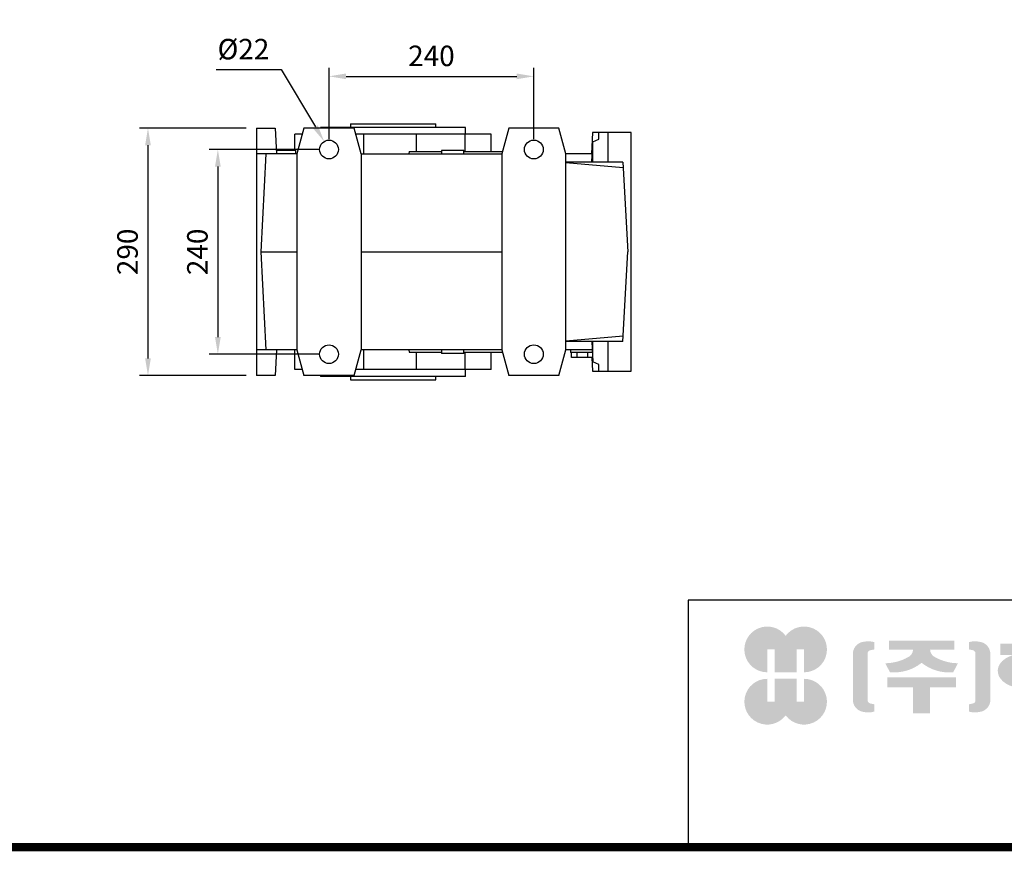
# Model space of a CAD drawing. Extents: x 372 to 4837, y -715 to 2507.
# Drawn here: x 1610 to 2764, y -654 to 321 of the extents above; entities that cross this region are included whole.
import ezdxf

# ---------------------------------------------------------------- set-up
doc = ezdxf.new("R2010")
doc.units = 0
doc.header["$MEASUREMENT"] = 0
doc.layers.add('AM_0', color=7, linetype='Continuous', lineweight=30)
doc.styles.add('MX_NOTE_STANDARD', font='txt.shx', dxfattribs={"height": 3.15, "bigfont": 'extfont.shx'})
doc.dimstyles.new('MXDIMSTYLE', dxfattribs={"dimtxt": 3.15, "dimasz": 2.5, "dimexe": 1.5, "dimexo": 1, "dimgap": 1, "dimtad": 1, "dimdec": 4, "dimdsep": 46, "dimtxsty": 'MX_NOTE_STANDARD', "dimcen": 2.5, "dimadec": 0, "dimazin": 0, "dimtfac": 1, "dimtdec": 4, "dimtmove": 2, "dimatfit": 3, "dimfxl": 0, "dimtolj": 1, "dimarcsym": 0})

# ---------------------------------------------------------------- blocks, each defined once
blk = doc.blocks.new('*D204')
at = {"color": 3, "linetype": 'Continuous', "lineweight": -2}
for p, q in [((1875.406072102968, 194.1999999999998), (1750.296706676211, 194.1999999999998)), ((1760.296706676211, 174.1999999999998), (1760.296706676211, -75.80000000000013)), ((1875.406072102968, -95.80000000000013), (1750.296706676211, -95.80000000000013))]:
    blk.add_line(p, q, dxfattribs=at)
at = {"color": 3}
for points in [[(1763.630040009544, 174.1999999999998), (1756.963373342878, 174.1999999999998), (1760.296706676211, 194.1999999999998)], [(1756.963373342878, -75.80000000000013), (1763.630040009544, -75.80000000000013), (1760.296706676211, -95.80000000000013)]]:
    blk.add_solid(points, dxfattribs=at)
at = {"layer": 'DEFPOINTS', "color": 0}
for p in [(1887.406072102968, 194.1999999999998), (1760.296706676211, -95.80000000000013), (1887.406072102968, -95.80000000000013)]:
    blk.add_point(p, dxfattribs=at)
at = {"color": 3, "linetype": 'Continuous', "insert": (1736.296706676211, 49.19999999999985), "char_height": 24, "attachment_point": 5, "rotation": 90}
blk.add_mtext('\\A1;290', dxfattribs=at)
blk = doc.blocks.new('*D205')
at = {"color": 3, "linetype": 'Continuous', "lineweight": -2}
for p, q in [((1960.406072102968, 169.1999999999998), (1832.16581942888, 169.1999999999998)), ((1842.16581942888, 149.1999999999998), (1842.16581942888, -50.80000000000013)), ((1960.406072102968, -70.80000000000013), (1832.16581942888, -70.80000000000013))]:
    blk.add_line(p, q, dxfattribs=at)
at = {"color": 3}
for points in [[(1845.499152762213, 149.1999999999998), (1838.832486095547, 149.1999999999998), (1842.16581942888, 169.1999999999998)], [(1838.832486095547, -50.80000000000013), (1845.499152762213, -50.80000000000013), (1842.16581942888, -70.80000000000013)]]:
    blk.add_solid(points, dxfattribs=at)
at = {"layer": 'DEFPOINTS', "color": 0}
for p in [(1972.406072102968, 169.1999999999998), (1842.16581942888, -70.80000000000013), (1972.406072102968, -70.80000000000013)]:
    blk.add_point(p, dxfattribs=at)
at = {"color": 3, "linetype": 'Continuous', "insert": (1818.16581942888, 49.19999999999985), "char_height": 24, "attachment_point": 5, "rotation": 90}
blk.add_mtext('\\A1;240', dxfattribs=at)
blk = doc.blocks.new('*D206')
at = {"color": 3, "linetype": 'Continuous', "lineweight": -2}
for p, q in [((1972.406072102968, 181.1999999999998), (1972.406072102968, 264.9714094309611)), ((1992.406072102968, 254.9714094309611), (2192.406072102967, 254.9714094309611)), ((2212.406072102967, 181.1999999999998), (2212.406072102967, 264.9714094309611))]:
    blk.add_line(p, q, dxfattribs=at)
at = {"color": 3}
for points in [[(1992.406072102968, 258.3047427642944), (1992.406072102968, 251.6380760976278), (1972.406072102968, 254.9714094309611)], [(2192.406072102967, 251.6380760976278), (2192.406072102967, 258.3047427642944), (2212.406072102967, 254.9714094309611)]]:
    blk.add_solid(points, dxfattribs=at)
at = {"layer": 'DEFPOINTS', "color": 0}
for p in [(2212.406072102967, 254.9714094309611), (1972.406072102968, 169.1999999999998), (2212.406072102967, 169.1999999999998)]:
    blk.add_point(p, dxfattribs=at)
at = {"color": 3, "linetype": 'Continuous', "insert": (2092.406072102968, 278.9714094309611), "char_height": 24, "attachment_point": 5}
blk.add_mtext('\\A1;240', dxfattribs=at)
blk = doc.blocks.new('*D207')
at = {"color": 3, "linetype": 'Continuous', "lineweight": -2}
for p, q in [((1840.12119269023, 262.8857944477486), (1916.201192690232, 262.8857944477486)), ((1916.201192690232, 262.8857944477486), (1956.458080143321, 195.7831065237903))]:
    blk.add_line(p, q, dxfattribs=at)
at = {"color": 3}
blk.add_solid([(1953.599681592376, 194.0682686786674), (1959.316478694266, 197.4979443689132), (1966.747107214059, 178.6327152181193)], dxfattribs=at)
at = {"layer": 'DEFPOINTS', "color": 0}
for p in [(1966.747107214059, 178.6327152181193), (1978.06503699187, 159.7672847818803)]:
    blk.add_point(p, dxfattribs=at)
at = {"color": 3, "linetype": 'Continuous', "insert": (1872.16119269023, 286.8857944477486), "char_height": 24, "attachment_point": 5}
blk.add_mtext('\\A1;%%c22', dxfattribs=at)
blk = doc.blocks.new('GUIDE LINES')
at = {"linetype": 'Continuous'}
h = blk.add_hatch(color=1, dxfattribs=at)
h.dxf.hatch_style = 1
h.paths.add_polyline_path([(-976.9514593108856, 123.7578373727381), (-973.4230338556208, 123.7578373727381), (-973.4230338556208, 112.6073926273196), (-962.5729784013988, 112.6073926273196), (-962.5729784013988, 123.7578373727381), (-959.0445529461349, 123.7578373727381), (-959.0445529461349, 112.6073926273196, 1.622532587323392), (-967.9980061285087, 130.4037454470076, 1.622532587323392), (-976.9514593108856, 112.6073926273196)])
h.paths.add_polyline_path([(-962.5729784013988, 109.4441265625078), (-973.4230338556208, 109.4441265625078), (-973.4230338556208, 98.29368181708942), (-976.9514593108856, 98.29368181708942), (-976.9514593108856, 109.4441265625078, 1.622532587323393), (-967.9980061285087, 91.64777374281981, 1.622532587323391), (-959.0445529461349, 109.4441265625078), (-959.0445529461349, 98.29368181708942), (-962.5729784013988, 98.29368181708942)])
h = blk.add_hatch(color=5, dxfattribs=at)
h.dxf.hatch_style = 1
h.paths.add_polyline_path([(-854.1805892854718, 102.7286657978624), (-861.7217951611938, 102.7286657978624), (-861.7217951611938, 92.6250002457198), (-854.1805892854718, 92.6250002457198), (-830.7762741337256, 92.6250002457198), (-830.7762741337256, 97.5395188472552), (-854.1805892854718, 97.5395188472552)], flags=17)
h.paths.add_polyline_path([(-731.3375569498412, 105.9776963469622), (-738.8787628255632, 105.9776963469622), (-738.8787628255632, 92.6250002457198), (-731.3375569498412, 92.6250002457198), (-707.933241798095, 92.6250002457198), (-707.933241798095, 97.5395188472552), (-731.3375569498412, 97.5395188472552)], flags=17)
h.paths.add_polyline_path([(-905.9491404578871, 105.2357568555181), (-905.9491404578871, 92.6250002457198), (-897.6814983039744, 92.6250002457198), (-897.6814983039744, 105.2357568555181), (-885.1393987814454, 105.2357568555181), (-885.1393987814454, 110.1569196913053), (-918.491239980417, 110.1569196913053), (-918.491239980417, 105.2357568555181)])
edge = h.paths.add_edge_path(flags=16)
edge.add_arc((-852.7019149527478, 113.3039612446409), 4.346325835774337, 0, 360)
edge = h.paths.add_edge_path(flags=16)
edge.add_ellipse((-729.9699520663585, 119.1465686339065), major_axis=(0, -5.504748077564813), ratio=0.6944276805470928, start_angle=0, end_angle=360)
edge = h.paths.add_edge_path()
edge.add_arc((-729.9699520663585, 119.1465686339065), 10.90540315185194, 0, 360)
h.paths.add_polyline_path([(-789.9297783732804, 116.0658586858508), (-788.2288127303468, 116.0658586858508), (-788.2288127303468, 110.2809453973378), (-801.4486241465543, 110.2809453973378), (-801.4486241465543, 105.9776963469622), (-789.1224622372042, 105.9776963469622), (-789.1224622372042, 92.6250002457198), (-796.6636681129276, 92.6250002457198), (-796.6636681129276, 101.0631777454268), (-820.0679832646742, 101.0631777454268), (-820.0679832646742, 105.9776963469622), (-808.6974837152006, 105.9776963469622), (-808.6974837152006, 110.2809453973378), (-821.7157533591048, 110.2809453973378), (-821.7157533591048, 116.0658586858508), (-796.6636681129276, 116.0658586858508), (-796.6636681129276, 123.1109617374434), (-820.0679832646742, 123.1109617374434), (-820.0679832646742, 128.0254803389788), (-789.1224622372042, 128.0254803389788), (-789.1224622372042, 118.5748836406826)])
h.paths.add_polyline_path([(-690.0558221714191, 113.8311812325163), (-674.2558331207856, 113.8311812325163), (-674.2558331207856, 122.9116347098913), (-690.0558221714191, 122.9116347098913)], flags=16)
h.paths.add_polyline_path([(-698.1640027032904, 108.7173356034288), (-666.6083194970365, 108.7173356034288), (-666.6083194970365, 128.0254803389788), (-698.1640027032904, 128.0254803389788)])
h.paths.add_polyline_path([(-830.7762741337256, 118.9527784682309), (-826.6878553241563, 118.9527784682309), (-826.6878553241563, 114.0692662932036), (-830.7762741337256, 114.0692662932036), (-830.7762741337256, 103.8581856206578), (-838.3174800094475, 103.8581856206578), (-838.3174800094475, 127.9966886572213), (-830.7762741337256, 127.9966886572213)])
h.paths.add_polyline_path([(-754.3742244729924, 127.9966886572213), (-748.1729391713702, 127.9966886572213), (-748.1729391713702, 92.6250002457198), (-754.3742244729924, 92.6250002457198)])
h.paths.add_polyline_path([(-715.4744476738169, 127.9966886572213), (-707.933241798095, 127.9966886572213), (-707.933241798095, 103.8581856206578), (-715.4744476738169, 103.8581856206578)])
edge = h.paths.add_edge_path()
edge.add_arc((-761.6554446162208, 107.9977368480292), 14.12482934140864, 206.1490032467094, 239.6407082148847)
edge.add_line((-768.7944275440145, 95.80980319705283), (-764.756979256405, 99.62563941407801))
edge.add_arc((-757.6179963286127, 111.8135730650544), 14.12482934140894, 188.012382612017, 239.6407082148841, ccw=False)
edge.add_line((-771.6049386324989, 109.8447538982236), (-771.6049386324989, 121.2771530839638))
edge.add_line((-771.6049386324989, 121.2771530839638), (-767.5674589521932, 121.2771530839638))
edge.add_line((-767.5674589521932, 121.2771530839638), (-767.5674589521932, 126.007847871201))
edge.add_line((-767.5674589521932, 126.0078478712012), (-771.6049386324989, 126.0078478712012))
edge.add_line((-771.6049386324989, 126.0078478712012), (-771.6049386324989, 128.7474871276676))
edge.add_line((-771.6049386324989, 128.7474871276676), (-777.064284442677, 128.7474871276676))
edge.add_line((-777.064284442677, 128.7474871276676), (-777.064284442677, 126.0078478712012))
edge.add_line((-777.064284442677, 126.0078478712012), (-781.9699440652098, 126.0078478712012))
edge.add_line((-781.9699440652098, 126.0078478712012), (-781.9699440652098, 121.2771530839638))
edge.add_line((-781.9699440652098, 121.2771530839638), (-777.064284442677, 121.2771530839638))
edge.add_line((-777.064284442677, 121.2771530839638), (-777.064284442677, 109.8447538982231))
edge.add_arc((-791.0512267465633, 111.8135730650544), 14.12482934140894, 300.3592917851212, 351.98761738798754, ccw=False)
edge.add_line((-783.9122438187701, 99.62563941407798), (-779.8747955311628, 95.80980319705272))
edge.add_arc((-787.0137784589556, 107.9977368480292), 14.12482934140897, 300.3592917851217, 333.8509967532963)
edge = h.paths.add_edge_path()
edge.add_arc((-875.8566687415, 117.9722611218748), 9.75907332672331, 77.8201598009491, 107.4359150840906)
edge.add_line((-878.7808666025308, 127.282931294634), (-878.7808666025308, 123.7618661370894))
edge.add_line((-878.7808666025308, 123.7618661370895), (-877.0267887600721, 123.3966638102685))
edge.add_arc((-877.2901057962413, 121.6375369130933), 1.778725190101684, 17.034888108354778, 81.48681848215881, ccw=False)
edge.add_line((-875.5894194169459, 122.1586214946489), (-875.5894194169459, 98.62474377508478))
edge.add_arc((-877.2901057962413, 99.14582835664005), 1.778725190101906, 278.51318151784614, 342.96511189166154, ccw=False)
edge.add_line((-877.0267887600721, 97.38670145946482), (-878.7808666025308, 97.02149913264385))
edge.add_line((-878.7808666025308, 97.02149913264385), (-878.7808666025308, 93.50043397509937))
edge.add_arc((-875.8566687415, 102.8111041478586), 9.759073326723314, 252.5640849159138, 282.1798401990553)
edge.add_arc((-874.3374717041847, 99.24280538681238), 5.995447824614734, 275.1654349019046, 350.6014266314889)
edge.add_line((-868.4225054040721, 98.26374038069461), (-868.4225054040721, 122.5196248890388))
edge.add_arc((-874.3374717041847, 121.540559882921), 5.995447824614658, 9.39857336851535, 84.83456509809882)
edge = h.paths.add_edge_path()
edge.add_arc((-927.773970020361, 117.9722611218748), 9.759073326723431, 72.56408491590969, 102.1798401990501)
edge.add_arc((-929.2931670576754, 121.540559882921), 5.995447824614732, 95.16543490190048, 170.6014266314865)
edge.add_line((-935.2081333577903, 122.5196248890388), (-935.2081333577903, 98.26374038069459))
edge.add_arc((-929.2931670576754, 99.24280538681238), 5.995447824614887, 189.3985733685161, 264.8345650981029)
edge.add_arc((-927.773970020361, 102.8111041478586), 9.759073326723342, 257.8201598009534, 287.4359150840939)
edge.add_line((-924.8497721593303, 93.50043397509941), (-924.8497721593303, 97.02149913264391))
edge.add_line((-924.8497721593303, 97.02149913264385), (-926.6038500017889, 97.38670145946482))
edge.add_arc((-926.3405329656207, 99.14582835664005), 1.778725190101712, 197.034888108328, 261.48681848214113, ccw=False)
edge.add_line((-928.0412193449151, 98.62474377508478), (-928.0412193449151, 122.1586214946489))
edge.add_arc((-926.3405329656207, 121.6375369130933), 1.778725190101693, 98.51318151784523, 162.9651118916457, ccw=False)
edge.add_line((-926.6038500017889, 123.3966638102685), (-924.8497721593303, 123.7618661370895))
edge.add_line((-924.8497721593303, 123.7618661370895), (-924.8497721593303, 127.282931294634))
edge = h.paths.add_edge_path()
edge.add_line((-886.4084475235263, 112.664010748961), (-884.109542472424, 117.0226284181009))
edge.add_arc((-883.8806487690526, 140.2572945090108), 23.23579352386145, 241.168367537933, 269.4355753219935, ccw=False)
edge.add_arc((-893.4772810757945, 123.7746326270798), 4.193596097342793, 181.2304466113325, 247.44502609008032, ccw=False)
edge.add_line((-897.6699101871127, 123.6845806278435), (-885.8436876121291, 123.6845806278435))
edge.add_line((-885.8436876121291, 123.6845806278435), (-885.8436876121291, 128.0254803389788))
edge.add_line((-885.8436876121291, 128.0254803389788), (-917.6717844227032, 128.0254803389788))
edge.add_line((-917.6717844227032, 128.0254803389788), (-917.6717844227032, 123.6845806278435))
edge.add_line((-917.6717844227032, 123.6845806278435), (-905.9607285747484, 123.6845806278435))
edge.add_arc((-910.1533576860661, 123.7746326270798), 4.193596097342674, 292.5549739099245, 358.76955338866935, ccw=False)
edge.add_arc((-919.7499899928084, 140.2572945090108), 23.23579352386134, 270.5644246780123, 298.8316324620711, ccw=False)
edge.add_line((-919.5210962894366, 117.022628418101), (-917.2221912383361, 112.6640107489611))
edge.add_arc((-915.1239810545612, 133.8522422077139), 21.29186789187317, 264.3446004539568, 308.686476731049)
edge.add_arc((-888.5066577072998, 133.8522422077139), 21.29186789187298, 231.3135232689558, 275.6553995460478)
edge = h.paths.add_edge_path()
edge.add_ellipse((-852.7019149527478, 113.3039612446409), major_axis=(-12.05297314436484, 0), ratio=0.688211460544094, start_angle=289.5673617865036, end_angle=610.4326382134964)
edge.add_line((-848.6651949261, 121.1199062066726), (-841.641811880067, 121.1199062066726))
edge.add_line((-841.641811880067, 121.1199062066726), (-841.641811880067, 126.6412648698668))
edge.add_line((-841.641811880067, 126.6412648698667), (-848.1465172125186, 126.6412648698667))
edge.add_line((-848.1465172125186, 126.6412648698667), (-848.1465172125186, 128.9423846657186))
edge.add_line((-848.1465172125186, 128.9423846657187), (-855.9512777135601, 128.9423846657187))
edge.add_line((-855.9512777135587, 128.9423846657187), (-855.9512777135587, 126.6412648698668))
edge.add_line((-855.9512777135587, 126.6412648698667), (-863.40389379926, 126.6412648698667))
edge.add_line((-863.40389379926, 126.6412648698667), (-863.40389379926, 121.1199062066726))
edge.add_line((-863.40389379926, 121.1199062066726), (-856.7386349793951, 121.1199062066726))
h.paths.add_polyline_path([(-633.4292283886084, 96.60711130726132), (-650.6510835691142, 96.60711130726132), (-658.1922894448362, 96.60711130726132), (-658.1922894448362, 128.0254803389788), (-638.4921348884327, 128.0254803389788), (-638.4921348884327, 123.1419681639516), (-650.6510835691142, 123.1419681639516), (-650.6510835691142, 115.8864643610539), (-641.3580145956817, 115.8864643610539), (-641.3580145956817, 111.0029521860266), (-650.6510835691142, 111.0029521860266), (-650.6510835691142, 101.4906234822886), (-633.4292283886084, 101.4906234822886), (-633.4292283886084, 111.0029521860266), (-638.9638755203064, 111.0029521860266), (-638.9638755203064, 115.8864643610539), (-633.4292283886084, 115.8864643610539), (-633.4292283886084, 127.9966886572213), (-625.8880225128864, 127.9966886572213), (-625.8880225128864, 92.6250002457198), (-633.4292283886084, 92.6250002457198)])
h.paths.add_polyline_path([(-686.4502177174768, 100.593651858304), (-686.4502177174768, 105.8248789591722), (-678.0452613890279, 105.8248789591722), (-678.0452613890279, 100.593651858304), (-665.642690785784, 100.593651858304), (-665.642690785784, 94.80873856979089), (-699.1296314145425, 94.80873856979089), (-699.1296314145425, 100.593651858304)])
h.paths.add_polyline_path([(-763.2797131150714, 111.0029521860266), (-767.9816162205511, 111.0029521860266), (-767.9816162205511, 115.8864643610539), (-763.2797131150714, 115.8864643610539), (-763.2797131150714, 127.9966886572213), (-757.0784278134488, 127.9966886572213), (-757.0784278134488, 92.6250002457198), (-763.2797131150714, 92.6250002457198)])
edge = h.paths.add_edge_path()
edge.add_line((-854.1805892854718, 92.6250002457198), (-861.7217951611938, 92.6250002457198))
edge.add_line((-861.7217951611938, 92.6250002457198), (-861.7217951611938, 102.7286657978624))
edge.add_line((-861.7217951611938, 102.7286657978624), (-854.1805892854718, 102.7286657978624))
edge.add_line((-854.1805892854718, 102.7286657978624), (-854.1805892854718, 97.5395188472552))
edge.add_line((-854.1805892854718, 97.5395188472552), (-830.7762741337256, 97.5395188472552))
edge.add_line((-830.7762741337256, 97.5395188472552), (-830.7762741337256, 92.62500024571978))
edge.add_line((-830.7762741337256, 92.6250002457198), (-856.4739574746964, 92.6250002457198))
edge.add_line((-731.3375569498412, 92.6250002457198), (-738.8787628255645, 92.6250002457198))
edge.add_line((-738.8787628255632, 92.6250002457198), (-738.8787628255632, 105.9776963469623))
edge.add_line((-738.8787628255632, 105.9776963469622), (-731.3375569498412, 105.9776963469622))
edge.add_line((-731.3375569498412, 105.9776963469622), (-731.3375569498412, 97.5395188472552))
edge.add_line((-731.3375569498412, 97.5395188472552), (-707.933241798095, 97.5395188472552))
edge.add_line((-707.933241798095, 97.5395188472552), (-707.933241798095, 92.62500024571978))
edge.add_line((-707.933241798095, 92.6250002457198), (-733.6309251390658, 92.6250002457198))
for p, q in [((-600.8364249647402, 147.7787082658895), (-1015.467590277831, 147.7787082658895)), ((-1015.467590277831, 147.7787082658895), (-1015.467590277831, 29.55394255595104))]:
    blk.add_line(p, q, dxfattribs=at)
at = {"linetype": 'Continuous', "const_width": 3.984862714110434, "flags": 128}
blk.add_lwpolyline([(-1818.253281084089, 1303.149516361096), (-1818.253281084089, 27.40848939447012), (-27.40848939447051, 27.40848939447012), (-27.40848939447051, 1303.149516361096)], close=True, dxfattribs=at)
blk = doc.blocks.new('GUIDE LINES1')
at = {"color": 3, "linetype": 'Continuous'}
blk.add_blockref('GUIDE LINES', (0, -4.263256414560601e-14), dxfattribs=at)

msp = doc.modelspace()

# ---------------------------------------------------------------- linework, layer by layer
at = {"layer": 'AM_0'}
for p, q in [((1997.406072102968, 199.1999999999998), (1997.406072102968, 195.1999999999998)), ((1997.406072102968, 199.1999999999998), (2097.406072102968, 199.1999999999998)), ((2097.406072102968, 195.1999999999998), (2097.406072102968, 199.1999999999998)), ((1887.406072102968, 194.1999999999998), (1887.406072102968, -95.80000000000013)), ((1887.406072102968, 194.1999999999998), (1909.406072102968, 194.1999999999998)), ((1909.406072102968, 194.1999999999998), (1910.978305481458, 164.1999999999998)), ((1941.068903528879, 187.1999999999998), (1932.406072102968, 187.1999999999998)), ((1932.406072102968, 168.1999999999998), (1932.406072102968, 187.1999999999998)), ((1942.944547875898, 194.1999999999998), (1934.906072102968, 164.1999999999998)), ((2001.867596330031, 194.1999999999998), (1942.944547875898, 194.1999999999998)), ((1962.406072102968, 195.1999999999998), (1962.406072102968, 194.1999999999998)), ((2132.406072102968, 195.1999999999998), (1962.406072102968, 195.1999999999998)), ((2009.906072102968, 164.1999999999998), (2001.867596330031, 194.1999999999998)), ((2162.406072102968, 187.1999999999998), (2003.74324067705, 187.1999999999998)), ((2013.12779910096, 164.1999999999998), (2013.12779910096, 187.1999999999998)), ((2075.001178853218, 166.6999999999998), (2075.001178853218, 187.1999999999998)), ((2131.95195770895, 166.6999999999998), (2131.95195770895, 187.1999999999998)), ((2132.406072102968, 187.1999999999998), (2132.406072102968, 195.1999999999998)), ((2162.406072102968, 166.6999999999998), (2162.406072102968, 187.1999999999998)), ((2182.944547875898, 194.1999999999998), (2174.906072102968, 164.1999999999998)), ((2241.86759633003, 194.1999999999998), (2182.944547875898, 194.1999999999998)), ((2249.906072102967, 164.1999999999998), (2241.86759633003, 194.1999999999998)), ((2281.32188098901, 189.1999999999998), (2280.011686506939, 164.1999999999998)), ((2281.341716009119, 189.1999999999998), (2280.077182142908, 164.1999999999998)), ((2326.406072102967, 189.1999999999998), (2281.341716009119, 189.1999999999998)), ((2288.406072102967, 181.256359501097), (2288.406072102967, 189.1999999999998)), ((2299.406072102967, 154.1999999999998), (2299.406072102967, 189.1999999999998)), ((2326.406072102967, -90.80000000000013), (2326.406072102967, 189.1999999999998)), ((2326.406072102967, -90.80000000000013), (2326.406072102967, 189.1999999999998)), ((2280.263218428499, 154.1999999999998), (2281.406072102967, 178.0606329990669)), ((2281.406072102967, 178.0606329990669), (2288.406072102967, 181.256359501097)), ((2281.406072102967, 154.1999999999998), (2281.406072102967, 178.0606329990669)), ((1934.906072102968, 164.1999999999998), (1887.406072102968, 164.1999999999998)), ((1898.43296672051, 164.1999999999998), (1892.406072102968, 49.19999999999987)), ((1933.406072102968, 168.1999999999998), (1910.768674364318, 168.1999999999998)), ((1933.406072102968, 164.1999999999998), (1933.406072102968, 168.1999999999998)), ((1934.906072102968, 164.1999999999998), (1934.906072102968, -65.80000000000013)), ((2009.906072102968, 164.1999999999998), (2174.906072102968, 164.1999999999998)), ((2009.906072102968, 164.1999999999998), (2009.906072102968, -65.80000000000013)), ((2066.250072102969, 166.6999999999998), (2065.809254651188, 164.1999999999998)), ((2066.250072102969, 166.6999999999998), (2104.406072102968, 166.6999999999998)), ((2104.406072102968, 168.1999999999998), (2104.406072102968, 164.1999999999998)), ((2130.406072102968, 168.1999999999998), (2104.406072102968, 168.1999999999998)), ((2130.406072102968, 164.1999999999998), (2130.406072102968, 168.1999999999998)), ((2130.406072102968, 166.6999999999998), (2175.575945084039, 166.6999999999998)), ((2174.906072102968, 164.1999999999998), (2174.906072102968, -65.80000000000013)), ((2280.665499120088, 164.1999999999998), (2249.906072102967, 164.1999999999998)), ((2249.906072102967, -65.80000000000013), (2249.906072102967, 164.1999999999998)), ((2316.903255278248, 154.1999999999998), (2249.906072102967, 154.1999999999998)), ((2317.234889165829, 147.8720484607593), (2249.906072102967, 153.7625566823708)), ((2316.903255278248, 154.1999999999998), (2322.406072102967, 49.19999999999987)), ((1892.406072102968, 49.19999999999987), (1898.43296672051, -65.80000000000013)), ((1892.406072102968, 49.19999999999987), (1934.906072102968, 49.19999999999987)), ((2009.906072102968, 49.19999999999987), (2174.906072102968, 49.19999999999987)), ((2316.903255278248, -55.80000000000013), (2322.406072102967, 49.19999999999987)), ((2317.234889165829, -49.47204846075778), (2249.906072102967, -55.3625566823693)), ((2316.903255278248, -55.80000000000013), (2249.906072102967, -55.80000000000013)), ((2280.263218428499, -55.80000000000013), (2281.406072102967, -79.66063299906727)), ((2281.406072102967, -79.66063299906727), (2281.406072102967, -55.80000000000013)), ((2299.406072102967, -90.80000000000013), (2299.406072102967, -55.80000000000013)), ((1934.906072102968, -65.80000000000013), (1887.406072102968, -65.80000000000013)), ((1910.978305481458, -65.80000000000013), (1909.406072102968, -95.80000000000013)), ((1932.406072102968, -88.80000000000013), (1932.406072102968, -65.80000000000013)), ((1934.906072102968, -65.80000000000013), (1942.944547875898, -95.80000000000013)), ((2001.867596330031, -95.80000000000013), (2009.906072102968, -65.80000000000013)), ((2174.906072102968, -65.80000000000013), (2009.906072102968, -65.80000000000013)), ((2013.12779910096, -88.80000000000013), (2013.12779910096, -65.80000000000013)), ((2065.809254651188, -65.80000000000013), (2066.250072102969, -68.30000000000013)), ((2066.250072102969, -68.30000000000013), (2104.406072102968, -68.30000000000013)), ((2075.001178853218, -88.80000000000013), (2075.001178853218, -68.30000000000013)), ((2104.406072102968, -65.80000000000013), (2104.406072102968, -69.80000000000013)), ((2130.406072102968, -69.80000000000013), (2130.406072102968, -65.80000000000013)), ((2130.406072102968, -68.30000000000013), (2175.575945084039, -68.30000000000013)), ((2131.95195770895, -88.80000000000013), (2131.95195770895, -68.30000000000013)), ((2162.406072102968, -88.80000000000013), (2162.406072102968, -68.30000000000013)), ((2174.906072102968, -65.80000000000013), (2182.944547875898, -95.80000000000013)), ((2241.86759633003, -95.80000000000013), (2249.906072102967, -65.80000000000013)), ((2280.665499120088, -65.80000000000013), (2249.906072102967, -65.80000000000013)), ((2255.406072102967, -65.80000000000013), (2255.406072102967, -68.80000000000013)), ((2280.928341425679, -68.80000000000013), (2255.406072102967, -68.80000000000013)), ((2256.704366180787, -74.80000000000018), (2256.704366180787, -68.80000000000013)), ((2263.055219141879, -74.80000000000018), (2263.055219141879, -68.80000000000013)), ((2275.756925064048, -74.80000000000018), (2275.756925064048, -68.80000000000013)), ((2130.406072102968, -69.80000000000013), (2104.406072102968, -69.80000000000013)), ((2281.146368705649, -74.80000000000018), (2256.704366180787, -74.80000000000018)), ((2280.483356520479, -74.80000000000018), (2281.32188098901, -90.80000000000013)), ((2280.528186121988, -74.80019885850652), (2281.341716009119, -90.80000000000013)), ((2288.406072102967, -82.8563595010973), (2281.406072102967, -79.66063299906727)), ((1941.068903528879, -88.80000000000013), (1932.406072102968, -88.80000000000013)), ((2162.406072102968, -88.80000000000013), (2003.74324067705, -88.80000000000013)), ((2132.406072102968, -96.80000000000013), (2132.406072102968, -88.80000000000013)), ((2281.341716009119, -90.80000000000013), (2326.406072102967, -90.80000000000013)), ((2288.406072102967, -90.80000000000013), (2288.406072102967, -82.8563595010973)), ((1909.406072102968, -95.80000000000013), (1887.406072102968, -95.80000000000013)), ((2001.867596330031, -95.80000000000013), (1942.944547875898, -95.80000000000013)), ((1962.406072102968, -95.80000000000013), (1962.406072102968, -96.80000000000013)), ((2132.406072102968, -96.80000000000013), (1962.406072102968, -96.80000000000013)), ((1997.406072102968, -96.80000000000013), (1997.406072102968, -100.8000000000001)), ((1997.406072102968, -100.8000000000001), (2097.406072102968, -100.8000000000001)), ((2097.406072102968, -100.8000000000001), (2097.406072102968, -96.80000000000013)), ((2241.86759633003, -95.80000000000013), (2182.944547875898, -95.80000000000013))]:
    msp.add_line(p, q, dxfattribs=at)
for centre in [(1972.406072102968, 169.1999999999998), (2212.406072102967, 169.1999999999998), (1972.406072102968, -70.80000000000013), (2212.406072102967, -70.80000000000013)]:
    msp.add_circle(centre, 11, dxfattribs=at)

# ---------------------------------------------------------------- block references
at = {"color": 3, "linetype": 'Continuous', "xscale": 2.406951378709818, "yscale": 2.406951378709818, "zscale": 2.406951378709818}
msp.add_blockref('GUIDE LINES1', (4837.435485468069, -714.7828260556084), dxfattribs=at)

# ---------------------------------------------------------------- dimensions: what is measured, and where the dimension line sits
at = {"color": 3, "linetype": 'Continuous'}
dim = msp.add_diameter_dim_2p(p1=(1978.06503699187, 159.7672847818803), p2=(1966.747107214059, 178.6327152181193), dimstyle='MXDIMSTYLE', override={"dimscale": 4, "dimtxt": 6, "dimasz": 5, "dimexe": 2.5, "dimexo": 3, "dimgap": 3, "dimtoh": 1, "dimdec": 0, "dimzin": 9, "dimtxsty": 'Standard', "dimcen": 0, "dimclrd": 3, "dimclre": 3, "dimclrt": 3, "dimtdec": 0, "dimtofl": 0, "dimtmove": 0, "dimtfill": 0, "dimtzin": 0}, dxfattribs=at)
dim.commit()
dim.dimension.update_dxf_attribs({"geometry": '*D207', "text_midpoint": (1872.16119269023, 262.8857944477486), "dimtype": 163})
dim = msp.add_linear_dim(base=(2212.406072102967, 254.9714094309611), p1=(1972.406072102968, 169.1999999999998), p2=(2212.406072102967, 169.1999999999998), dimstyle='MXDIMSTYLE', override={"dimscale": 4, "dimtxt": 6, "dimasz": 5, "dimexe": 2.5, "dimexo": 3, "dimgap": 3, "dimtoh": 1, "dimdec": 0, "dimzin": 9, "dimtxsty": 'Standard', "dimcen": 0, "dimclrd": 3, "dimclre": 3, "dimclrt": 3, "dimtdec": 0, "dimtofl": 0, "dimtmove": 0, "dimtfill": 0, "dimtzin": 0}, dxfattribs=at)
dim.commit()
dim.dimension.update_dxf_attribs({"geometry": '*D206', "text_midpoint": (2092.406072102968, 278.9714094309611)})
for base, p1, p2, picture, middle in [((1760.296706676211, -95.80000000000013), (1887.406072102968, 194.1999999999998), (1887.406072102968, -95.80000000000013), '*D204', (1736.296706676211, 49.19999999999985)), ((1842.16581942888, -70.80000000000013), (1972.406072102968, 169.1999999999998), (1972.406072102968, -70.80000000000013), '*D205', (1818.16581942888, 49.19999999999985))]:
    dim = msp.add_linear_dim(base=base, p1=p1, p2=p2, angle=90, dimstyle='MXDIMSTYLE', override={"dimscale": 4, "dimtxt": 6, "dimasz": 5, "dimexe": 2.5, "dimexo": 3, "dimgap": 3, "dimtoh": 1, "dimdec": 0, "dimzin": 9, "dimtxsty": 'Standard', "dimcen": 0, "dimclrd": 3, "dimclre": 3, "dimclrt": 3, "dimtdec": 0, "dimtofl": 0, "dimtmove": 0, "dimtfill": 0, "dimtzin": 0}, dxfattribs=at)
    dim.commit()
    dim.dimension.update_dxf_attribs({"geometry": picture, "text_midpoint": middle})

doc.saveas('drawing.dxf')
